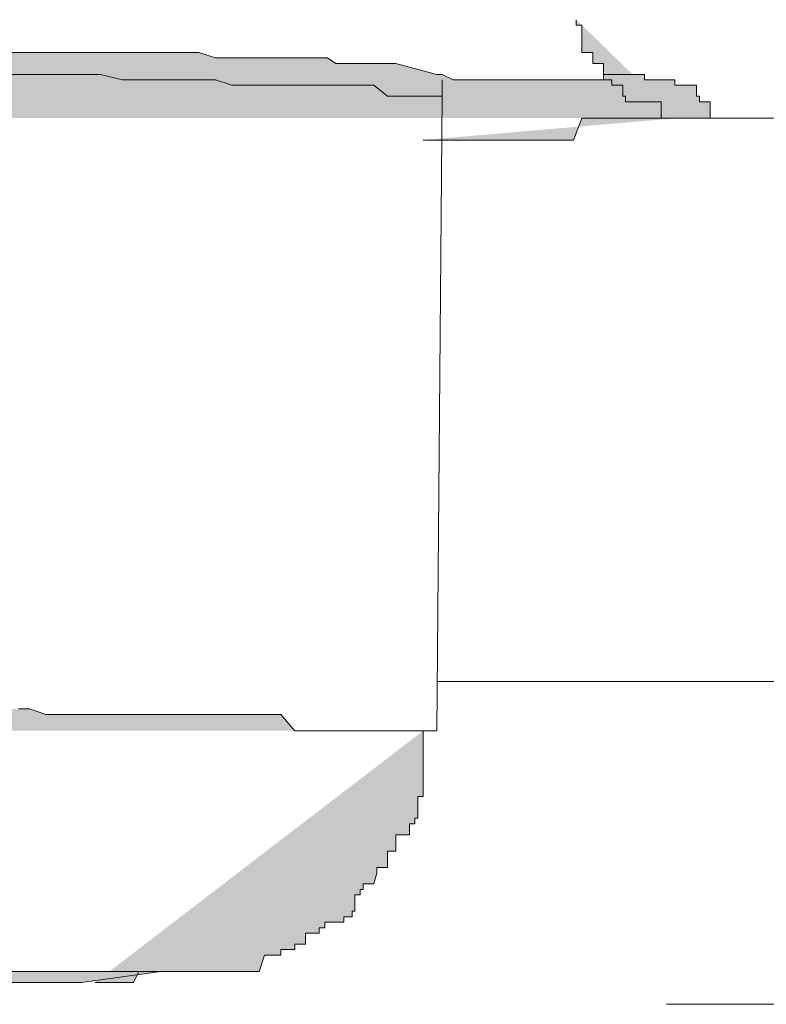
# Model space of a CAD drawing. Units: inches. Extents: x -229 to 3447, y -737 to 1909.
# Drawn here: x 1359 to 1361, y 1395 to 1397 of the extents above; entities that cross this region are included whole.
import ezdxf

# ---------------------------------------------------------------- set-up
doc = ezdxf.new("R2010")
doc.units = ezdxf.units.IN
doc.header["$MEASUREMENT"] = 0
doc.layers.add('图层 1', color=7, linetype='Continuous')

msp = doc.modelspace()

# ---------------------------------------------------------------- hatches: boundary and pattern name
at = {"layer": '图层 1'}
h = msp.add_hatch(color=7, dxfattribs=at)
h.dxf.hatch_style = 2
h.paths.add_polyline_path([(1360.4182, 1397.4586), (1360.4182, 1397.4442), (1360.4326, 1397.4442), (1360.4326, 1397.4154), (1360.4326, 1397.401), (1360.4326, 1397.3722), (1360.4614, 1397.3722), (1360.4614, 1397.3578), (1360.4614, 1397.3434), (1360.4902, 1397.3434), (1360.4902, 1397.3146), (1360.4902, 1397.3003), (1360.5118, 1397.3003), (1360.5118, 1397.2859), (1360.5262, 1397.2859), (1360.5406, 1397.2859), (1360.5406, 1397.2571), (1360.5478, 1397.2571), (1360.5478, 1397.2427), (1360.5622, 1397.2427), (1360.5838, 1397.2427), (1360.5981, 1397.2427), (1360.6125, 1397.2427), (1360.6413, 1397.2427), (1360.6413, 1397.1995), (1360.6557, 1397.1995), (1360.6773, 1397.1995), (1360.6845, 1397.1995)])
h = msp.add_hatch(color=7, dxfattribs=at)
h.dxf.hatch_style = 2
h.paths.add_polyline_path([(1355.9276, 1397.1995), (1355.8988, 1397.1995), (1355.8845, 1397.1995), (1355.8485, 1397.1995), (1355.8413, 1397.1995), (1355.8341, 1397.1995), (1355.8125, 1397.1995), (1355.7837, 1397.1995), (1355.7765, 1397.1995), (1355.7621, 1397.1995), (1355.7405, 1397.1995), (1355.7261, 1397.1995), (1355.7117, 1397.1995), (1355.6973, 1397.1995), (1355.6973, 1397.2427), (1355.6973, 1397.2571), (1355.7117, 1397.2859), (1355.7261, 1397.2859), (1355.7405, 1397.2859), (1355.7621, 1397.2859), (1355.7621, 1397.3003), (1355.7765, 1397.3003), (1355.7837, 1397.3003), (1355.7837, 1397.3146), (1355.8125, 1397.3146), (1355.8341, 1397.3146), (1355.8413, 1397.3146), (1355.8485, 1397.3146), (1355.8845, 1397.3434), (1355.8988, 1397.3434), (1355.906, 1397.3434), (1355.9276, 1397.3434), (1355.9348, 1397.3434), (1355.9636, 1397.3434), (1355.9852, 1397.3434), (1356.0068, 1397.3146), (1356.014, 1397.3146), (1356.0572, 1397.3146), (1356.0716, 1397.3146), (1356.086, 1397.3146), (1356.1219, 1397.3146), (1356.1435, 1397.3146), (1356.1507, 1397.3146), (1356.1651, 1397.3146), (1356.2011, 1397.3146), (1356.2155, 1397.3146), (1356.2299, 1397.3146), (1356.2587, 1397.3146), (1356.2947, 1397.3146), (1356.3019, 1397.3146), (1356.3162, 1397.3146), (1356.3594, 1397.3146), (1356.3738, 1397.3434), (1356.4098, 1397.3434), (1356.4458, 1397.3434), (1356.5393, 1397.3578), (1356.5753, 1397.3578), (1356.6329, 1397.3578), (1356.6401, 1397.3578), (1356.6689, 1397.3578), (1356.6833, 1397.3578), (1356.7121, 1397.3578), (1356.7336, 1397.3722), (1356.7984, 1397.3722), (1356.8488, 1397.3722), (1356.8704, 1397.3722), (1356.9279, 1397.3722), (1356.9567, 1397.3722), (1356.9999, 1397.3722), (1357.0575, 1397.3722), (1357.0863, 1397.3722), (1357.1294, 1397.3722), (1357.2086, 1397.3722), (1357.3022, 1397.3722), (1357.3885, 1397.3722), (1357.4749, 1397.3722), (1357.5612, 1397.3722), (1357.6404, 1397.3722), (1357.8203, 1397.3722), (1357.8995, 1397.3722), (1357.993, 1397.3722), (1358.0722, 1397.3722), (1358.1442, 1397.3722), (1358.2233, 1397.3722), (1358.3313, 1397.3722), (1358.4032, 1397.3722), (1358.4896, 1397.3722), (1358.5759, 1397.3722), (1358.6695, 1397.3722), (1358.835, 1397.3722), (1358.907, 1397.3722), (1359.0077, 1397.3722), (1359.0869, 1397.3722), (1359.1661, 1397.3722), (1359.2668, 1397.3722), (1359.346, 1397.3722), (1359.3963, 1397.3722), (1359.4251, 1397.3722), (1359.4683, 1397.3578), (1359.5115, 1397.3578), (1359.5547, 1397.3578), (1359.5978, 1397.3578), (1359.641, 1397.3578), (1359.6842, 1397.3578), (1359.7058, 1397.3578), (1359.7418, 1397.3578), (1359.7562, 1397.3578), (1359.7634, 1397.3578), (1359.7849, 1397.3434), (1359.8281, 1397.3434), (1359.8353, 1397.3434), (1359.8497, 1397.3434), (1359.8929, 1397.3434), (1359.9433, 1397.3434), (1360.0512, 1397.3146), (1360.0656, 1397.3146), (1360.0944, 1397.3003), (1360.1016, 1397.3003), (1360.1304, 1397.3003), (1360.1664, 1397.3003), (1360.1808, 1397.3003), (1360.188, 1397.3003), (1360.2383, 1397.3003), (1360.2527, 1397.3003), (1360.2815, 1397.3003), (1360.3103, 1397.3003), (1360.3175, 1397.3003), (1360.3391, 1397.3003), (1360.3679, 1397.3003), (1360.3895, 1397.3003), (1360.411, 1397.3003), (1360.4182, 1397.3003), (1360.4614, 1397.3003), (1360.4902, 1397.3003), (1360.4902, 1397.3146), (1360.5118, 1397.3146), (1360.5262, 1397.3146), (1360.5406, 1397.3146), (1360.5478, 1397.3146), (1360.5622, 1397.3146), (1360.5838, 1397.3146), (1360.5981, 1397.3146), (1360.5981, 1397.3003), (1360.6125, 1397.3003), (1360.6413, 1397.3003), (1360.6557, 1397.3003), (1360.6773, 1397.3003), (1360.6773, 1397.2859), (1360.6845, 1397.2859), (1360.7133, 1397.2859), (1360.7277, 1397.2859), (1360.7349, 1397.2859), (1360.7349, 1397.2571), (1360.7421, 1397.2571), (1360.7421, 1397.2427), (1360.7709, 1397.2427), (1360.7709, 1397.1995), (1360.7421, 1397.1995), (1360.7349, 1397.1995), (1360.7277, 1397.1995), (1360.7133, 1397.1995), (1360.6845, 1397.1995)])
h = msp.add_hatch(color=7, dxfattribs=at)
h.dxf.hatch_style = 2
h.paths.add_polyline_path([(1360.0656, 1397.2571), (1360.0512, 1397.2571), (1360.0008, 1397.2571), (1359.9793, 1397.2571), (1359.9433, 1397.2571), (1359.9217, 1397.2571), (1359.8857, 1397.2859), (1359.8497, 1397.2859), (1359.8281, 1397.2859), (1359.8065, 1397.2859), (1359.7634, 1397.2859), (1359.7418, 1397.2859), (1359.7058, 1397.2859), (1359.677, 1397.2859), (1359.6626, 1397.2859), (1359.605, 1397.2859), (1359.5834, 1397.2859), (1359.5547, 1397.2859), (1359.5259, 1397.2859), (1359.5115, 1397.2859), (1359.4683, 1397.3003), (1359.4395, 1397.3003), (1359.3963, 1397.3003), (1359.3747, 1397.3003), (1359.3604, 1397.3003), (1359.3244, 1397.3003), (1359.2956, 1397.3003), (1359.2668, 1397.3003), (1359.2236, 1397.3003), (1359.1661, 1397.3146), (1359.1517, 1397.3146), (1359.1157, 1397.3146), (1359.0869, 1397.3146), (1359.0653, 1397.3146), (1359.0365, 1397.3146), (1359.0077, 1397.3146), (1358.9789, 1397.3146), (1358.9214, 1397.3146), (1358.907, 1397.3146), (1358.8854, 1397.3146), (1358.8494, 1397.3146), (1358.8278, 1397.3146), (1358.799, 1397.3434), (1358.7774, 1397.3434), (1358.7343, 1397.3434), (1358.6983, 1397.3434), (1358.6695, 1397.3434), (1358.6479, 1397.3434), (1358.6191, 1397.3434), (1358.5831, 1397.3434), (1358.5615, 1397.3434), (1358.5256, 1397.3434), (1358.4896, 1397.3434), (1358.4608, 1397.3434), (1358.4392, 1397.3434), (1358.4032, 1397.3434), (1358.3888, 1397.3434), (1358.3457, 1397.3434), (1358.3169, 1397.3434), (1358.2593, 1397.3434), (1358.2233, 1397.3434), (1358.1945, 1397.3434), (1358.1729, 1397.3434), (1358.1442, 1397.3434), (1358.1298, 1397.3434), (1358.0866, 1397.3434), (1358.0506, 1397.3434), (1358.0146, 1397.3434), (1358.0074, 1397.3434), (1357.9642, 1397.3434), (1357.9426, 1397.3434), (1357.8995, 1397.3434), (1357.8851, 1397.3434), (1357.8563, 1397.3434), (1357.8275, 1397.3434), (1357.7987, 1397.3434), (1357.7555, 1397.3434), (1357.7124, 1397.3434), (1357.7052, 1397.3434), (1357.662, 1397.3434), (1357.6404, 1397.3434), (1357.6116, 1397.3434), (1357.5756, 1397.3434), (1357.5612, 1397.3146), (1357.5181, 1397.3146), (1357.4965, 1397.3146), (1357.4677, 1397.3146), (1357.4173, 1397.3146), (1357.4101, 1397.3146), (1357.3885, 1397.3146), (1357.3453, 1397.3146), (1357.3166, 1397.3146), (1357.295, 1397.3146), (1357.2662, 1397.3146), (1357.2302, 1397.3146), (1357.187, 1397.3146), (1357.1654, 1397.3003), (1357.1294, 1397.3003), (1357.1223, 1397.3003), (1357.0863, 1397.3003), (1357.0575, 1397.3003), (1357.0215, 1397.3003), (1356.9855, 1397.3003), (1356.9567, 1397.3003), (1356.9279, 1397.3003), (1356.9064, 1397.3003), (1356.8704, 1397.2859), (1356.8488, 1397.2859), (1356.8056, 1397.2859), (1356.7984, 1397.2859), (1356.7408, 1397.2859), (1356.7192, 1397.2859), (1356.6833, 1397.2859), (1356.6689, 1397.2859), (1356.6401, 1397.2859), (1356.6185, 1397.2859), (1356.5753, 1397.2859), (1356.5465, 1397.2859), (1356.5393, 1397.2859), (1356.489, 1397.2859), (1356.4674, 1397.2571), (1356.4242, 1397.2571), (1356.3954, 1397.2571)])
h = msp.add_hatch(color=7, dxfattribs=at)
h.dxf.hatch_style = 2
h.paths.add_polyline_path([(1360.6845, 1397.1995), (1360.6557, 1397.1995), (1360.5981, 1397.1995), (1360.5838, 1397.1995), (1360.5622, 1397.1995), (1360.5406, 1397.1995), (1360.5262, 1397.1995), (1360.5118, 1397.1995), (1360.4902, 1397.1995), (1360.4614, 1397.1995), (1360.4326, 1397.1995), (1360.411, 1397.1419), (1360.3895, 1397.1419), (1360.3679, 1397.1419), (1360.3391, 1397.1419), (1360.3175, 1397.1419), (1360.3103, 1397.1419), (1360.2959, 1397.1419), (1360.2815, 1397.1419), (1360.2527, 1397.1419), (1360.2383, 1397.1419), (1360.188, 1397.1419), (1360.1808, 1397.1419), (1360.1664, 1397.1419), (1360.152, 1397.1419), (1360.1016, 1397.1419), (1360.0944, 1397.1419), (1360.0728, 1397.1419), (1360.0512, 1397.1419), (1360.0152, 1397.1419)])
h = msp.add_hatch(color=7, dxfattribs=at)
h.dxf.hatch_style = 2
h.paths.add_polyline_path([(1360.0512, 1395.5875), (1360.0008, 1395.5875), (1359.9793, 1395.5875), (1359.9217, 1395.5875), (1359.8929, 1395.5875), (1359.8569, 1395.5875), (1359.8353, 1395.5875), (1359.8065, 1395.5875), (1359.7634, 1395.5875), (1359.7418, 1395.5875), (1359.7058, 1395.5875), (1359.677, 1395.5875), (1359.641, 1395.6307), (1359.605, 1395.6307), (1359.5834, 1395.6307), (1359.5547, 1395.6307), (1359.5259, 1395.6307), (1359.5043, 1395.6307), (1359.4611, 1395.6307), (1359.4251, 1395.6307), (1359.3963, 1395.6307), (1359.3604, 1395.6307), (1359.3244, 1395.6307), (1359.2956, 1395.6307), (1359.2668, 1395.6307), (1359.2236, 1395.6307), (1359.1948, 1395.6307), (1359.1589, 1395.6307), (1359.1373, 1395.6307), (1359.0869, 1395.6307), (1359.0653, 1395.6307), (1359.0365, 1395.6307), (1359.0221, 1395.6307), (1358.9789, 1395.6451), (1358.9502, 1395.6451), (1358.907, 1395.6451), (1358.8854, 1395.6451), (1358.8494, 1395.6451), (1358.8278, 1395.6451), (1358.799, 1395.6451), (1358.763, 1395.6451), (1358.7271, 1395.6451), (1358.6839, 1395.6451), (1358.6623, 1395.6451), (1358.6191, 1395.6451), (1358.5831, 1395.6451), (1358.5615, 1395.6451), (1358.5256, 1395.6451), (1358.4896, 1395.6451), (1358.4608, 1395.6451), (1358.4176, 1395.6451), (1358.4032, 1395.6451), (1358.3888, 1395.6451), (1358.3457, 1395.6451), (1358.3169, 1395.6451), (1358.2809, 1395.6451), (1358.2521, 1395.6451), (1358.2017, 1395.6451), (1358.1801, 1395.6451), (1358.1442, 1395.6451), (1358.1298, 1395.6451), (1358.0866, 1395.6451), (1358.0506, 1395.6451), (1358.0146, 1395.6451), (1357.993, 1395.6451), (1357.9498, 1395.6451), (1357.9067, 1395.6451), (1357.8851, 1395.6451), (1357.8563, 1395.6451), (1357.8275, 1395.6451), (1357.8203, 1395.6451), (1357.7771, 1395.6451), (1357.734, 1395.6451), (1357.7052, 1395.6451), (1357.662, 1395.6451), (1357.6404, 1395.6451), (1357.6116, 1395.6451), (1357.5756, 1395.6451), (1357.554, 1395.6451), (1357.5037, 1395.6451), (1357.4749, 1395.6451), (1357.4389, 1395.6451), (1357.4101, 1395.6451), (1357.3885, 1395.6451), (1357.3453, 1395.6451), (1357.3166, 1395.6307), (1357.295, 1395.6307), (1357.2446, 1395.6307), (1357.2086, 1395.6307), (1357.187, 1395.6307), (1357.1654, 1395.6307), (1357.1294, 1395.6307), (1357.1079, 1395.6307), (1357.0719, 1395.6307), (1357.0359, 1395.6307), (1356.9999, 1395.6307), (1356.9783, 1395.6307), (1356.9279, 1395.6307), (1356.9064, 1395.6307), (1356.8704, 1395.6307), (1356.8488, 1395.6307), (1356.8056, 1395.6307), (1356.7768, 1395.6307), (1356.7336, 1395.6307), (1356.7121, 1395.6307), (1356.6833, 1395.5875), (1356.6401, 1395.5875), (1356.6329, 1395.5875), (1356.6113, 1395.5875), (1356.5609, 1395.5875), (1356.5393, 1395.5875), (1356.489, 1395.5875), (1356.4674, 1395.5875), (1356.4242, 1395.5875)])
h = msp.add_hatch(color=7, dxfattribs=at)
h.dxf.hatch_style = 2
h.paths.add_polyline_path([(1359.1517, 1394.9254), (1359.1661, 1394.9254), (1359.1948, 1394.9254), (1359.2236, 1394.9254), (1359.2524, 1394.9254), (1359.2668, 1394.9542), (1359.2812, 1394.9542), (1359.2956, 1394.9542), (1359.3172, 1394.9542), (1359.3244, 1394.9542), (1359.346, 1394.9542), (1359.3604, 1394.9542), (1359.3747, 1394.9542), (1359.3963, 1394.9542), (1359.4251, 1394.9542), (1359.4395, 1394.9542), (1359.4611, 1394.9542), (1359.4683, 1394.9542), (1359.5043, 1394.9542), (1359.5115, 1394.9542), (1359.5259, 1394.9542), (1359.5403, 1394.9542), (1359.5547, 1394.9542), (1359.5834, 1394.9542), (1359.5978, 1394.9974), (1359.605, 1394.9974), (1359.641, 1394.9974), (1359.641, 1395.0118), (1359.6626, 1395.0118), (1359.677, 1395.0118), (1359.677, 1395.0262), (1359.6842, 1395.0262), (1359.7058, 1395.0262), (1359.7058, 1395.055), (1359.7346, 1395.055), (1359.7418, 1395.055), (1359.7418, 1395.0693), (1359.7562, 1395.0693), (1359.7562, 1395.0837), (1359.7634, 1395.0837), (1359.7849, 1395.0837), (1359.8065, 1395.0837), (1359.8065, 1395.0981), (1359.8281, 1395.0981), (1359.8281, 1395.1125), (1359.8353, 1395.1125), (1359.8353, 1395.1557), (1359.8497, 1395.1557), (1359.8497, 1395.1701), (1359.8569, 1395.1701), (1359.8569, 1395.1845), (1359.8857, 1395.1845), (1359.8929, 1395.2133), (1359.8929, 1395.2277), (1359.9217, 1395.2277), (1359.9217, 1395.2565), (1359.9217, 1395.2708), (1359.9433, 1395.2708), (1359.9433, 1395.314), (1359.9793, 1395.314), (1359.9793, 1395.3284), (1359.9793, 1395.3428), (1359.9936, 1395.3428), (1359.9936, 1395.3572), (1360.0008, 1395.3572), (1360.0008, 1395.3716), (1360.0008, 1395.4004), (1360.0008, 1395.4148), (1360.0152, 1395.4148), (1360.0152, 1395.4292), (1360.0152, 1395.458), (1360.0152, 1395.4723), (1360.0152, 1395.5011), (1360.0152, 1395.5155), (1360.0152, 1395.5299), (1360.0152, 1395.5731), (1360.0152, 1395.5875)])
h = msp.add_hatch(color=7, dxfattribs=at)
h.dxf.hatch_style = 2
h.paths.add_polyline_path([(1357.8851, 1394.9254), (1358.3313, 1394.9254), (1358.763, 1394.9254), (1359.1157, 1394.9254), (1359.3244, 1394.9542), (1359.3747, 1394.9542), (1359.2668, 1394.9542), (1358.9789, 1394.9542), (1358.5759, 1394.9542), (1358.1298, 1394.9974), (1357.6908, 1394.9542), (1357.3453, 1394.9542), (1357.1223, 1394.9542), (1357.0719, 1394.9542), (1357.187, 1394.9542), (1357.4749, 1394.9254)])

# ---------------------------------------------------------------- linework, layer by layer
at = {"layer": '图层 1', "color": 7, "lineweight": 5}
for points in [[(1360.4182, 1397.4586), (1360.4182, 1397.4586), (1360.4182, 1397.4442), (1360.4182, 1397.4442), (1360.4326, 1397.4442), (1360.4326, 1397.4154), (1360.4326, 1397.401), (1360.4326, 1397.3722), (1360.4326, 1397.3722), (1360.4614, 1397.3722), (1360.4614, 1397.3578), (1360.4614, 1397.3434), (1360.4902, 1397.3434), (1360.4902, 1397.3146), (1360.4902, 1397.3146), (1360.4902, 1397.3003), (1360.5118, 1397.3003), (1360.5118, 1397.2859), (1360.5262, 1397.2859), (1360.5406, 1397.2859), (1360.5406, 1397.2571), (1360.5478, 1397.2571), (1360.5478, 1397.2427), (1360.5622, 1397.2427), (1360.5838, 1397.2427), (1360.5838, 1397.2427), (1360.5981, 1397.2427), (1360.6125, 1397.2427), (1360.6413, 1397.2427), (1360.6413, 1397.1995), (1360.6557, 1397.1995), (1360.6773, 1397.1995), (1360.6845, 1397.1995)], [(1358.907, 1397.3722), (1359.0077, 1397.3722), (1359.0869, 1397.3722), (1359.1661, 1397.3722), (1359.2668, 1397.3722), (1359.346, 1397.3722), (1359.3963, 1397.3722), (1359.4251, 1397.3722), (1359.4683, 1397.3578), (1359.5115, 1397.3578), (1359.5547, 1397.3578), (1359.5978, 1397.3578), (1359.641, 1397.3578), (1359.6842, 1397.3578), (1359.7058, 1397.3578), (1359.7418, 1397.3578), (1359.7562, 1397.3578), (1359.7634, 1397.3578), (1359.7849, 1397.3434), (1359.8281, 1397.3434), (1359.8353, 1397.3434), (1359.8497, 1397.3434), (1359.8929, 1397.3434), (1359.9433, 1397.3434), (1360.0512, 1397.3146), (1360.0656, 1397.3146), (1360.0944, 1397.3003), (1360.1016, 1397.3003), (1360.1304, 1397.3003), (1360.1664, 1397.3003), (1360.1808, 1397.3003), (1360.188, 1397.3003), (1360.2383, 1397.3003), (1360.2383, 1397.3003), (1360.2527, 1397.3003), (1360.2815, 1397.3003), (1360.3103, 1397.3003), (1360.3175, 1397.3003), (1360.3391, 1397.3003), (1360.3679, 1397.3003), (1360.3895, 1397.3003), (1360.411, 1397.3003), (1360.4182, 1397.3003), (1360.4614, 1397.3003), (1360.4902, 1397.3003), (1360.4902, 1397.3146), (1360.5118, 1397.3146), (1360.5262, 1397.3146), (1360.5406, 1397.3146), (1360.5478, 1397.3146), (1360.5622, 1397.3146), (1360.5838, 1397.3146), (1360.5981, 1397.3146), (1360.5981, 1397.3003), (1360.6125, 1397.3003), (1360.6413, 1397.3003), (1360.6557, 1397.3003), (1360.6773, 1397.3003), (1360.6773, 1397.2859), (1360.6845, 1397.2859), (1360.7133, 1397.2859), (1360.7133, 1397.2859), (1360.7277, 1397.2859), (1360.7349, 1397.2859), (1360.7349, 1397.2571), (1360.7421, 1397.2571), (1360.7421, 1397.2427), (1360.7709, 1397.2427), (1360.7709, 1397.2427), (1360.7709, 1397.1995), (1360.7421, 1397.1995), (1360.7349, 1397.1995), (1360.7277, 1397.1995), (1360.7133, 1397.1995), (1360.6845, 1397.1995)], [(1360.0656, 1397.2571), (1360.0512, 1397.2571), (1360.0008, 1397.2571), (1359.9793, 1397.2571), (1359.9433, 1397.2571), (1359.9217, 1397.2571), (1359.8857, 1397.2859), (1359.8497, 1397.2859), (1359.8281, 1397.2859), (1359.8065, 1397.2859), (1359.7634, 1397.2859), (1359.7418, 1397.2859), (1359.7058, 1397.2859), (1359.677, 1397.2859), (1359.6626, 1397.2859), (1359.605, 1397.2859), (1359.5834, 1397.2859), (1359.5547, 1397.2859), (1359.5259, 1397.2859), (1359.5115, 1397.2859), (1359.4683, 1397.3003), (1359.4395, 1397.3003), (1359.3963, 1397.3003), (1359.3747, 1397.3003), (1359.3604, 1397.3003), (1359.3244, 1397.3003), (1359.2956, 1397.3003), (1359.2668, 1397.3003), (1359.2236, 1397.3003), (1359.2236, 1397.3003), (1359.1661, 1397.3146), (1359.1517, 1397.3146), (1359.1157, 1397.3146), (1359.0869, 1397.3146), (1359.0653, 1397.3146), (1359.0365, 1397.3146), (1359.0077, 1397.3146), (1358.9789, 1397.3146), (1358.9214, 1397.3146)], [(1360.0656, 1397.2571), (1360.0656, 1397.2859), (1360.0656, 1397.2859), (1360.0656, 1397.3003)], [(1360.0512, 1395.5875), (1360.0656, 1397.2571)], [(1360.6845, 1397.1995), (1360.6557, 1397.1995), (1360.5981, 1397.1995), (1360.5838, 1397.1995), (1360.5622, 1397.1995), (1360.5406, 1397.1995), (1360.5262, 1397.1995), (1360.5118, 1397.1995), (1360.4902, 1397.1995), (1360.4614, 1397.1995), (1360.4326, 1397.1995), (1360.411, 1397.1419), (1360.3895, 1397.1419), (1360.3679, 1397.1419), (1360.3679, 1397.1419), (1360.3391, 1397.1419), (1360.3175, 1397.1419), (1360.3103, 1397.1419), (1360.2959, 1397.1419), (1360.2815, 1397.1419), (1360.2527, 1397.1419), (1360.2383, 1397.1419), (1360.2383, 1397.1419), (1360.188, 1397.1419), (1360.1808, 1397.1419), (1360.1664, 1397.1419), (1360.152, 1397.1419), (1360.1016, 1397.1419), (1360.0944, 1397.1419), (1360.0728, 1397.1419), (1360.0512, 1397.1419), (1360.0152, 1397.1419)], [(1360.6845, 1397.1995), (1362.1814, 1397.1995)], [(1360.0512, 1395.717), (1361.5697, 1395.717)], [(1360.0512, 1395.5875), (1360.0008, 1395.5875), (1359.9793, 1395.5875), (1359.9217, 1395.5875), (1359.8929, 1395.5875), (1359.8569, 1395.5875), (1359.8353, 1395.5875), (1359.8065, 1395.5875), (1359.7634, 1395.5875), (1359.7418, 1395.5875), (1359.7058, 1395.5875), (1359.677, 1395.5875), (1359.641, 1395.6307), (1359.605, 1395.6307), (1359.5834, 1395.6307), (1359.5547, 1395.6307), (1359.5259, 1395.6307), (1359.5043, 1395.6307), (1359.4611, 1395.6307), (1359.4251, 1395.6307), (1359.3963, 1395.6307), (1359.3604, 1395.6307), (1359.3244, 1395.6307), (1359.2956, 1395.6307), (1359.2668, 1395.6307), (1359.2236, 1395.6307), (1359.1948, 1395.6307), (1359.1589, 1395.6307), (1359.1373, 1395.6307), (1359.0869, 1395.6307), (1359.0653, 1395.6307), (1359.0365, 1395.6307), (1359.0221, 1395.6307), (1358.9789, 1395.6451), (1358.9502, 1395.6451)], [(1359.1517, 1394.9254), (1359.1661, 1394.9254), (1359.1948, 1394.9254), (1359.2236, 1394.9254), (1359.2524, 1394.9254), (1359.2668, 1394.9542), (1359.2812, 1394.9542), (1359.2956, 1394.9542), (1359.3172, 1394.9542), (1359.3244, 1394.9542), (1359.346, 1394.9542), (1359.3604, 1394.9542), (1359.3747, 1394.9542), (1359.3963, 1394.9542), (1359.3963, 1394.9542), (1359.4251, 1394.9542), (1359.4395, 1394.9542), (1359.4611, 1394.9542), (1359.4611, 1394.9542), (1359.4683, 1394.9542), (1359.5043, 1394.9542), (1359.5115, 1394.9542), (1359.5259, 1394.9542), (1359.5403, 1394.9542), (1359.5403, 1394.9542), (1359.5547, 1394.9542), (1359.5834, 1394.9542), (1359.5834, 1394.9542), (1359.5978, 1394.9974), (1359.605, 1394.9974), (1359.641, 1394.9974), (1359.641, 1395.0118), (1359.6626, 1395.0118), (1359.677, 1395.0118), (1359.677, 1395.0262), (1359.6842, 1395.0262), (1359.7058, 1395.0262), (1359.7058, 1395.055), (1359.7346, 1395.055), (1359.7418, 1395.055), (1359.7418, 1395.0693), (1359.7562, 1395.0693), (1359.7562, 1395.0837), (1359.7634, 1395.0837), (1359.7849, 1395.0837), (1359.8065, 1395.0837), (1359.8065, 1395.0981), (1359.8281, 1395.0981), (1359.8281, 1395.1125), (1359.8353, 1395.1125), (1359.8353, 1395.1557), (1359.8497, 1395.1557), (1359.8497, 1395.1701), (1359.8569, 1395.1701), (1359.8569, 1395.1845), (1359.8857, 1395.1845), (1359.8857, 1395.1845), (1359.8929, 1395.2133), (1359.8929, 1395.2277), (1359.9217, 1395.2277), (1359.9217, 1395.2565), (1359.9217, 1395.2565), (1359.9217, 1395.2708), (1359.9217, 1395.2708), (1359.9433, 1395.2708), (1359.9433, 1395.314), (1359.9793, 1395.314), (1359.9793, 1395.3284), (1359.9793, 1395.3428), (1359.9936, 1395.3428), (1359.9936, 1395.3572), (1359.9936, 1395.3572), (1360.0008, 1395.3572), (1360.0008, 1395.3716), (1360.0008, 1395.4004), (1360.0008, 1395.4148), (1360.0152, 1395.4148), (1360.0152, 1395.4292), (1360.0152, 1395.458), (1360.0152, 1395.4723), (1360.0152, 1395.4723), (1360.0152, 1395.5011), (1360.0152, 1395.5155), (1360.0152, 1395.5299), (1360.0152, 1395.5731), (1360.0152, 1395.5875), (1360.0152, 1395.5875)], [(1357.8851, 1394.9254), (1358.3313, 1394.9254), (1358.763, 1394.9254), (1359.1157, 1394.9254), (1359.3244, 1394.9542), (1359.3747, 1394.9542), (1359.2668, 1394.9542), (1358.9789, 1394.9542), (1358.5759, 1394.9542), (1358.1298, 1394.9974), (1357.6908, 1394.9542), (1357.3453, 1394.9542), (1357.1223, 1394.9542), (1357.0719, 1394.9542), (1357.187, 1394.9542), (1357.4749, 1394.9254), (1357.8851, 1394.9254), (1357.8851, 1394.9254)], [(1360.6557, 1394.8678), (1367.514, 1394.8678)]]:
    msp.add_lwpolyline(points, dxfattribs=at)

doc.saveas('drawing.dxf')
